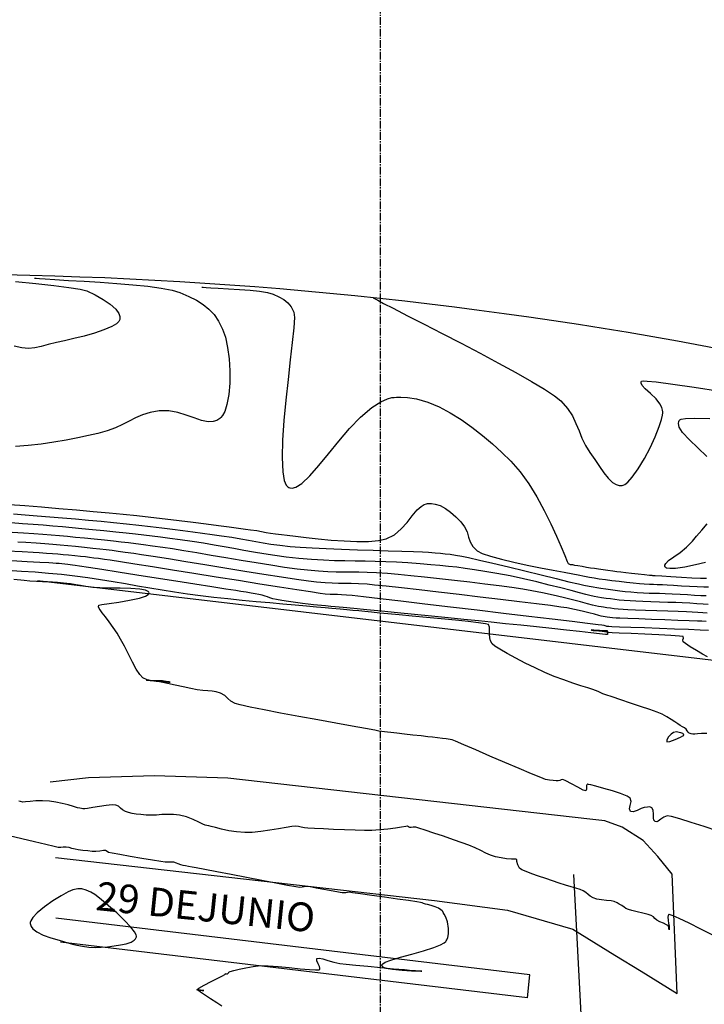
# Model space of a CAD drawing. Units: metres. Extents: x 268494 to 276854, y 8664079 to 8668409.
# Drawn here: x 269565 to 269632, y 8668075 to 8668171 of the extents above; entities that cross this region are included whole.
import ezdxf

# ---------------------------------------------------------------- set-up
doc = ezdxf.new("R2010")
doc.units = ezdxf.units.M
doc.linetypes.add('CENTER2', pattern=[1.125, 0.75, -0.125, 0.125, -0.125])
for name, color, linetype in [('02_TIN', 7, 'Continuous'), ('Borde de pista proy', 184, 'Continuous'), ('CAPA 2', 252, 'CENTER2'), ('TEXTOS CALLES JR', 2, 'Continuous'), ('TOP_Veredas', 252, 'Continuous')]:
    doc.layers.add(name, color=color, linetype=linetype)
doc.styles.add('L140_E1-2000', font='romans.shx', dxfattribs={"height": 6.4})

# ---------------------------------------------------------------- blocks, each defined once
blk = doc.blocks.new('LOTES')
at = {"layer": 'TOP_Veredas', "flags": 128}
for points in [[(269566.47, 8668116.387), (269644.49, 8668107.213), (269663.877, 8668104.319), (269684.37, 8668099.131), (269717.824, 8668090.661)], [(269568.213, 8668089.313), (269605.276, 8668085.13), (269612.405, 8668084.175), (269618.788, 8668082.324), (269622.896, 8668079.79), (269625.479, 8668078.198), (269629.011, 8668076.02), (269628.52, 8668087.702), (269627.126, 8668089.428), (269625.666, 8668090.971), (269623.624, 8668092.299), (269621.943, 8668092.919), (269620.46, 8668093.086), (269585.08, 8668097.077), (269577.901, 8668097.313), (269571.463, 8668097.102), (269567.714, 8668096.685)], [(269614.609, 8668077.839), (269568.267, 8668083.383)], [(269614.376, 8668075.615), (269568.698, 8668081.046)]]:
    blk.add_lwpolyline(points, dxfattribs=at)
blk.add_lwpolyline([(269614.376, 8668075.615), (269614.609, 8668077.839, -9.721019)], format="xyb", dxfattribs=at)
blk = doc.blocks.new('LOTESS')
at = {"layer": 'TOP_Veredas', "linetype": 'Continuous'}
blk.add_blockref('LOTES', (-0.003, 0), dxfattribs=at)

msp = doc.modelspace()

# ---------------------------------------------------------------- linework, layer by layer
at = {"color": 4}
msp.add_lwpolyline([(269887.6088, 8668073.8814, 0.0019254), (269715.589, 8668117.4642, 0.0146565), (269638.6599, 8668137.9491, 0.0474171), (269560.7908, 8668146.3077, -0.0198639), (269510.2377, 8668152.3758, 0.0390452), (269470.408, 8668155.3539, -0.0372159), (269421.1493, 8668157.6902, -0.0101101), (269388.4102, 8668164.579, 0.1627824), (269366.3756, 8668162.6913, 0.2028508), (269359.2957, 8668152.3002, -0.0739445), (269341.0141, 8668101.6546, 0.5088851), (269342.6113, 8668097.8807, 0.072019), (269362.3279, 8668091.7304, -0.0570482), (269442.2169, 8668064.603, -0.3056866), (269491.8899, 8667988.2852, -0.1440232), (269465.2186, 8667892.7481, 0.0983928), (269453.2842, 8667857.8562, -0.0147375), (269418.5107, 8667702.0176, 0.0035806)], format="xyb", dxfattribs=at)
at = {"layer": '02_TIN', "color": 56, "linetype": 'Continuous', "lineweight": -3}
for points, elevation in [([(269564.2991, 8668145.6375), (269566.2921, 8668145.4426), (269568.064, 8668145.2489), (269569.5362, 8668145.0596), (269570.6305, 8668144.8781), (269571.2684, 8668144.7077), (269572.0973, 8668144.3211), (269572.8849, 8668143.882), (269573.5756, 8668143.4071), (269574.1136, 8668142.9128), (269574.3966, 8668142.5143), (269574.5043, 8668142.2194), (269574.5196, 8668142.0265), (269574.5089, 8668141.9317), (269574.4887, 8668141.861), (269574.4051, 8668141.7199), (269574.1808, 8668141.5099), (269573.7228, 8668141.2348), (269572.9497, 8668140.9034), (269572.0246, 8668140.5913), (269571.0234, 8668140.3048), (269570.0223, 8668140.0497), (269569.0973, 8668139.8323), (269568.3243, 8668139.6586), (269567.5111, 8668139.4612), (269566.8237, 8668139.2853), (269566.204, 8668139.1559), (269565.594, 8668139.098), (269564.9355, 8668139.1366), (269564.1706, 8668139.2966)], 27), ([(269582.5438, 8668145.0883), (269582.6647, 8668145.0769), (269582.9357, 8668145.0547), (269583.4071, 8668145.0223), (269584.1324, 8668144.979), (269585.143, 8668144.921), (269586.2022, 8668144.8542), (269587.2384, 8668144.7735), (269588.1797, 8668144.6741), (269588.9544, 8668144.5508), (269589.491, 8668144.3988), (269590.0649, 8668144.1391), (269590.5389, 8668143.8724), (269590.9306, 8668143.5603), (269591.2575, 8668143.1642), (269591.5371, 8668142.646), (269591.5825, 8668142.1185), (269591.5191, 8668141.0957), (269591.3747, 8668139.677), (269591.1772, 8668137.9618), (269590.9543, 8668136.0495), (269590.7339, 8668134.0395), (269590.5438, 8668132.0312), (269590.4118, 8668130.124), (269590.3657, 8668128.4173), (269590.4333, 8668127.0105), (269590.588, 8668126.1678), (269590.772, 8668125.734), (269590.9304, 8668125.5512), (269591.021, 8668125.4941), (269591.1266, 8668125.4548), (269591.3529, 8668125.4341), (269591.7281, 8668125.5378), (269592.2904, 8668125.8988), (269593.0828, 8668126.6457), (269593.9613, 8668127.6406), (269594.9119, 8668128.7974), (269595.9203, 8668130.0299), (269596.9722, 8668131.2517), (269598.0536, 8668132.3768), (269599.1503, 8668133.3189), (269600.029, 8668133.8828), (269600.6841, 8668134.1661), (269601.1172, 8668134.2781), (269601.3324, 8668134.309), (269601.5474, 8668134.3272), (269601.9799, 8668134.3405), (269602.6337, 8668134.3049), (269603.5122, 8668134.1607), (269604.6155, 8668133.8399), (269605.7174, 8668133.3819), (269606.8099, 8668132.8073), (269607.8853, 8668132.1366), (269608.9359, 8668131.3904), (269609.9536, 8668130.5891), (269610.9308, 8668129.7533), (269611.8597, 8668128.9035), (269612.7323, 8668128.0602), (269613.6362, 8668127.0405), (269614.4893, 8668125.8563), (269615.2823, 8668124.571), (269616.0056, 8668123.2477), (269616.6498, 8668121.9497), (269617.2056, 8668120.7403), (269617.6635, 8668119.6826), (269618.014, 8668118.8399), (269618.2479, 8668118.2754), (269618.3555, 8668118.0524), (269618.5447, 8668117.9784), (269618.7689, 8668117.9542), (269618.9762, 8668117.9152), (269619.2983, 8668117.8587), (269619.7008, 8668117.7906), (269620.1495, 8668117.7166), (269620.5239, 8668117.6556), (269620.9129, 8668117.5929), (269621.3203, 8668117.5292), (269621.7501, 8668117.4647), (269622.206, 8668117.4), (269622.7025, 8668117.3339), (269623.0897, 8668117.2866), (269623.4773, 8668117.2425), (269623.9751, 8668117.186), (269624.5353, 8668117.1229), (269625.1899, 8668117.0509), (269625.8144, 8668116.983), (269626.2845, 8668116.9324), (269626.4758, 8668116.9121), (269626.5332, 8668116.9098), (269626.5905, 8668116.9078), (269626.8408, 8668116.8905), (269627.486, 8668116.8469), (269628.3902, 8668116.7885), (269629.4171, 8668116.7268), (269630.431, 8668116.6733), (269631.2958, 8668116.6394), (269631.8755, 8668116.6368)], 28), ([(269599.2841, 8668144.0331), (269599.4154, 8668143.9617), (269599.7239, 8668143.7968), (269600.2934, 8668143.4979), (269601.231, 8668143.0126), (269602.6433, 8668142.2872), (269604.2629, 8668141.4567), (269606.026, 8668140.5496), (269607.8687, 8668139.5947), (269609.727, 8668138.6206), (269611.5372, 8668137.6559), (269613.2353, 8668136.7294), (269614.7574, 8668135.8696), (269616.0396, 8668135.1052), (269617.0182, 8668134.465), (269617.6291, 8668133.9775), (269618.2775, 8668133.2332), (269618.7523, 8668132.4933), (269619.1092, 8668131.7595), (269619.4037, 8668131.0339), (269619.6913, 8668130.3183), (269620.0276, 8668129.6146), (269620.4681, 8668128.9248), (269620.9564, 8668128.236), (269621.4086, 8668127.5596), (269621.839, 8668126.9335), (269622.2618, 8668126.3959), (269622.6911, 8668125.9846), (269623.0489, 8668125.7721), (269623.3304, 8668125.6934), (269623.5261, 8668125.684), (269623.6266, 8668125.6931), (269623.708, 8668125.712), (269623.8843, 8668125.7962), (269624.1784, 8668126.0289), (269624.6127, 8668126.5108), (269625.1966, 8668127.3307), (269625.7906, 8668128.3167), (269626.3569, 8668129.3879), (269626.8578, 8668130.4633), (269627.2554, 8668131.462), (269627.4737, 8668132.1514), (269627.5665, 8668132.5773), (269627.5902, 8668132.8081), (269627.5896, 8668132.9057), (269627.5747, 8668133.0414), (269627.5033, 8668133.3056), (269627.3088, 8668133.6838), (269626.9336, 8668134.1537), (269626.38, 8668134.6847), (269625.8642, 8668135.1516), (269625.5735, 8668135.4779), (269625.474, 8668135.6946), (269625.4811, 8668135.8255), (269625.5101, 8668135.8868), (269625.5362, 8668135.903), (269625.6718, 8668135.9193), (269626.0741, 8668135.9048), (269626.9567, 8668135.8179), (269628.5624, 8668135.6104), (269630.656, 8668135.3059), (269633.1623, 8668134.9182)], 28.5), ([(269631.9094, 8668128.515), (269631.0313, 8668129.3647), (269630.1965, 8668130.1609), (269629.5301, 8668130.8857), (269629.2025, 8668131.4024), (269629.1187, 8668131.747), (269629.155, 8668131.9543), (269629.2038, 8668132.0508), (269629.2463, 8668132.0954), (269629.4058, 8668132.1702), (269629.8219, 8668132.2475), (269630.6808, 8668132.289), (269632.1872, 8668132.2487)], 28), ([(269632.0326, 8668114.0649), (269631.5345, 8668114.0899), (269630.9312, 8668114.1289), (269630.2436, 8668114.1729), (269629.4924, 8668114.2125), (269628.8578, 8668114.237), (269628.0998, 8668114.2619), (269627.274, 8668114.2873), (269626.436, 8668114.3138), (269625.6414, 8668114.3415), (269624.9458, 8668114.371), (269624.4048, 8668114.4025), (269623.8329, 8668114.4485), (269623.3435, 8668114.496), (269622.9068, 8668114.546), (269622.4929, 8668114.5997), (269622.0718, 8668114.658), (269621.6133, 8668114.7241), (269621.2568, 8668114.781), (269620.9018, 8668114.8463), (269620.4476, 8668114.9375), (269620.0738, 8668115.0277), (269619.4548, 8668115.1905), (269618.6279, 8668115.4107), (269617.6301, 8668115.6732), (269616.4988, 8668115.963), (269615.271, 8668116.2648), (269613.984, 8668116.5637), (269612.6748, 8668116.8444), (269611.3808, 8668117.092), (269610.2034, 8668117.2955), (269609.1881, 8668117.4593), (269608.288, 8668117.5908), (269607.4563, 8668117.6976), (269606.6462, 8668117.7869), (269605.8107, 8668117.8664), (269604.9031, 8668117.9433), (269603.8764, 8668118.0253), (269602.6839, 8668118.1197), (269601.5605, 8668118.1958), (269600.501, 8668118.2437), (269599.4865, 8668118.2716), (269598.4974, 8668118.2871), (269597.5147, 8668118.2982), (269596.519, 8668118.3129), (269595.491, 8668118.3389), (269594.4115, 8668118.3843), (269593.2612, 8668118.4569), (269592.0209, 8668118.5647), (269590.7856, 8668118.6998), (269589.6492, 8668118.8476), (269588.5905, 8668119.0059), (269587.5885, 8668119.1721), (269586.622, 8668119.344), (269585.6699, 8668119.519), (269584.7111, 8668119.6948), (269583.7245, 8668119.8691), (269582.6889, 8668120.0393), (269581.5834, 8668120.2032), (269580.4062, 8668120.3667), (269579.3934, 8668120.5054), (269578.4979, 8668120.6251), (269577.6725, 8668120.7312), (269576.8701, 8668120.8294), (269576.0434, 8668120.9253), (269575.1455, 8668121.0244), (269574.129, 8668121.1323), (269572.9469, 8668121.2547), (269571.8404, 8668121.3668), (269570.8111, 8668121.4679), (269569.8366, 8668121.5599), (269568.8945, 8668121.6448), (269567.9622, 8668121.7246), (269567.0174, 8668121.8011), (269566.0375, 8668121.8764), (269565.0002, 8668121.9524), (269563.883, 8668122.0311)], 26.5), ([(269564.1246, 8668122.9182), (269565.2407, 8668122.8327), (269566.4218, 8668122.7394), (269567.6505, 8668122.6392), (269568.9094, 8668122.5331), (269570.1809, 8668122.4221), (269571.4475, 8668122.307), (269572.6917, 8668122.1889), (269573.8962, 8668122.0687), (269575.1608, 8668121.9362), (269576.3649, 8668121.8049), (269577.5137, 8668121.6746), (269578.6123, 8668121.5453), (269579.6659, 8668121.4169), (269580.6797, 8668121.2893), (269581.6588, 8668121.1624), (269582.6085, 8668121.0361), (269583.5338, 8668120.9103), (269584.44, 8668120.785), (269585.4656, 8668120.632), (269586.332, 8668120.4858), (269587.0925, 8668120.3459), (269587.8002, 8668120.212), (269588.5085, 8668120.0837), (269589.2703, 8668119.9606), (269590.1391, 8668119.8425), (269591.1678, 8668119.7288), (269592.127, 8668119.6512), (269593.3246, 8668119.5804), (269594.6993, 8668119.5159), (269596.1895, 8668119.4572), (269597.7336, 8668119.4037), (269599.2701, 8668119.355), (269600.7375, 8668119.3105), (269602.0743, 8668119.2697), (269603.2189, 8668119.2322), (269604.1097, 8668119.1973), (269604.6853, 8668119.1647), (269605.3338, 8668119.1133), (269605.8617, 8668119.0694), (269606.3286, 8668119.0233), (269606.7938, 8668118.9657), (269607.317, 8668118.8871), (269607.9575, 8668118.778), (269608.6155, 8668118.6419), (269609.66, 8668118.4038), (269610.9905, 8668118.0897), (269612.5067, 8668117.7255), (269614.1085, 8668117.3373), (269615.6953, 8668116.9509), (269617.167, 8668116.5923), (269618.4232, 8668116.2875), (269619.3637, 8668116.0625), (269619.888, 8668115.9431), (269620.3809, 8668115.8436), (269620.7732, 8668115.7689), (269621.1328, 8668115.7071), (269621.5276, 8668115.6465), (269622.0253, 8668115.5753), (269622.4887, 8668115.5108), (269622.9411, 8668115.4508), (269623.4051, 8668115.3945), (269623.9037, 8668115.341), (269624.4594, 8668115.2894), (269625.0952, 8668115.239), (269625.718, 8668115.1994), (269626.2535, 8668115.1763), (269626.7517, 8668115.1627), (269627.2629, 8668115.1518), (269627.8373, 8668115.1369), (269628.5251, 8668115.1109), (269629.2835, 8668115.0715), (269630.0195, 8668115.0256), (269630.7074, 8668114.9804), (269631.3218, 8668114.9431), (269631.8373, 8668114.9209)], 27), ([(269631.9472, 8668113.2247), (269631.5078, 8668113.2532), (269631.0069, 8668113.2852), (269630.4597, 8668113.314), (269629.9285, 8668113.3347), (269629.1082, 8668113.3637), (269628.0987, 8668113.3983), (269627.0002, 8668113.4361), (269625.9125, 8668113.4743), (269624.9357, 8668113.5105), (269624.1697, 8668113.5419), (269623.7145, 8668113.5659), (269623.235, 8668113.6055), (269622.8358, 8668113.6468), (269622.4769, 8668113.6914), (269622.1184, 8668113.7408), (269621.8047, 8668113.786), (269621.5608, 8668113.8249), (269621.3179, 8668113.8696), (269621.0072, 8668113.932), (269620.714, 8668114.0039), (269620.2225, 8668114.1353), (269619.5628, 8668114.3124), (269618.7654, 8668114.5216), (269617.8605, 8668114.7492), (269616.8784, 8668114.9816), (269615.8496, 8668115.2051), (269614.8042, 8668115.4059), (269613.926, 8668115.5498), (269612.8379, 8668115.7091), (269611.5827, 8668115.8793), (269610.2035, 8668116.0557), (269608.7432, 8668116.2337), (269607.2448, 8668116.4086), (269605.751, 8668116.5758), (269604.305, 8668116.7307), (269602.9496, 8668116.8685), (269601.7279, 8668116.9847), (269600.6826, 8668117.0747), (269599.6179, 8668117.1473), (269598.7004, 8668117.1878), (269597.888, 8668117.2059), (269597.1389, 8668117.2117), (269596.411, 8668117.215), (269595.6626, 8668117.2256), (269594.8515, 8668117.2535), (269593.936, 8668117.3085), (269592.874, 8668117.4005), (269591.8346, 8668117.5199), (269590.6241, 8668117.6851), (269589.2829, 8668117.8864), (269587.8518, 8668118.114), (269586.3713, 8668118.3581), (269584.8821, 8668118.609), (269583.4248, 8668118.8568), (269582.04, 8668119.0917), (269580.7683, 8668119.304), (269579.6504, 8668119.4839), (269578.7268, 8668119.6215), (269577.7046, 8668119.7633), (269576.8389, 8668119.8815), (269576.0771, 8668119.9822), (269575.367, 8668120.0716), (269574.6563, 8668120.156), (269573.8927, 8668120.2415), (269573.0239, 8668120.3344), (269571.9975, 8668120.4408), (269571.0516, 8668120.5367), (269570.1894, 8668120.6215), (269569.3812, 8668120.6976), (269568.5968, 8668120.7674), (269567.8064, 8668120.8335), (269566.9799, 8668120.8984), (269566.0875, 8668120.9645), (269565.0992, 8668121.0345), (269563.985, 8668121.1107)], 26), ([(269631.7714, 8668118.153), (269630.7828, 8668117.9196), (269629.7656, 8668117.7174), (269628.8473, 8668117.589), (269628.2696, 8668117.5683), (269627.9708, 8668117.6149), (269627.851, 8668117.6807), (269627.8179, 8668117.7251), (269627.7977, 8668117.7819), (269627.7991, 8668117.8982), (269627.8951, 8668118.0811), (269628.1682, 8668118.3451), (269628.6788, 8668118.7171), (269629.2943, 8668119.148), (269629.9257, 8668119.651), (269630.4838, 8668120.2395), (269630.9032, 8668120.7459), (269631.3958, 8668121.3105), (269631.92, 8668121.9315)], 28), ([(269631.8518, 8668112.3925), (269631.4269, 8668112.4156), (269630.9957, 8668112.4323), (269630.1723, 8668112.4625), (269629.0708, 8668112.5023), (269627.8056, 8668112.548), (269626.491, 8668112.5956), (269625.2413, 8668112.6414), (269624.1707, 8668112.6815), (269623.3936, 8668112.7121), (269623.0241, 8668112.7294), (269622.6907, 8668112.7579), (269622.4212, 8668112.7887), (269622.1649, 8668112.8235), (269621.9499, 8668112.8549), (269621.7798, 8668112.8841), (269621.5667, 8668112.9265), (269621.3318, 8668112.9855), (269620.9166, 8668113.0972), (269620.3599, 8668113.2438), (269619.7004, 8668113.4082), (269618.9767, 8668113.5727), (269618.2276, 8668113.7199), (269617.6398, 8668113.8082), (269616.6188, 8668113.9443), (269615.2411, 8668114.1194), (269613.5832, 8668114.3244), (269611.7217, 8668114.5504), (269609.7331, 8668114.7882), (269607.6939, 8668115.0289), (269605.6806, 8668115.2635), (269603.7697, 8668115.483), (269602.0379, 8668115.6784), (269600.5615, 8668115.8406), (269599.4171, 8668115.9607), (269598.6812, 8668116.0297), (269597.8311, 8668116.0849), (269597.1227, 8668116.1093), (269596.4994, 8668116.1164), (269595.9047, 8668116.1192), (269595.2822, 8668116.1313), (269594.5751, 8668116.166), (269593.7271, 8668116.2364), (269592.957, 8668116.3314), (269591.7932, 8668116.4986), (269590.3145, 8668116.724), (269588.6, 8668116.9934), (269586.7286, 8668117.2926), (269584.7793, 8668117.6077), (269582.8311, 8668117.9245), (269580.9629, 8668118.2288), (269579.2538, 8668118.5067), (269577.7826, 8668118.7438), (269576.6284, 8668118.9262), (269575.8702, 8668119.0397), (269575.0431, 8668119.1544), (269574.3554, 8668119.2478), (269573.7511, 8668119.3264), (269573.1741, 8668119.397), (269572.5686, 8668119.4662), (269571.8787, 8668119.5406), (269571.0482, 8668119.6268), (269570.1887, 8668119.7137), (269569.4183, 8668119.7881), (269568.6914, 8668119.8539), (269567.9624, 8668119.9149), (269567.1857, 8668119.9748), (269566.3157, 8668120.0376), (269565.3067, 8668120.1069), (269564.5352, 8668120.1534)], 25.5), ([(269631.9501, 8668108.9286), (269631.4868, 8668109.1989), (269630.8865, 8668109.5544), (269630.2808, 8668109.9225), (269629.8014, 8668110.2309), (269629.58, 8668110.4072), (269629.5611, 8668110.5893), (269629.6058, 8668110.7695), (269629.5757, 8668110.9158), (269629.2271, 8668110.9676), (269628.3785, 8668111.0298), (269627.1981, 8668111.0968), (269625.8539, 8668111.1629), (269624.5138, 8668111.2224), (269623.3459, 8668111.2697), (269622.6485, 8668111.2948), (269622.3201, 8668111.3044), (269622.2141, 8668111.3057), (269622.1989, 8668111.3047), (269622.1931, 8668111.2948), (269622.1893, 8668111.2593), (269622.1922, 8668111.188), (269622.1831, 8668111.1206), (269621.9797, 8668111.1371), (269621.421, 8668111.1943), (269620.5625, 8668111.2857), (269619.4595, 8668111.4046), (269618.1672, 8668111.5445), (269616.7411, 8668111.6988), (269615.2365, 8668111.8608), (269613.7087, 8668112.0242), (269612.213, 8668112.1821), (269610.8048, 8668112.3281), (269609.5731, 8668112.4532), (269608.1557, 8668112.5955), (269606.6044, 8668112.7499), (269604.9709, 8668112.9116), (269603.3068, 8668113.0757), (269601.664, 8668113.2371), (269600.094, 8668113.3909), (269598.6487, 8668113.5323), (269597.3797, 8668113.6561), (269596.3387, 8668113.7575), (269595.5775, 8668113.8316), (269595.1477, 8668113.8733), (269594.6317, 8668113.9204), (269594.2217, 8668113.9542), (269593.8472, 8668113.9855), (269593.438, 8668114.0256), (269592.9235, 8668114.0852), (269592.3587, 8668114.1584), (269591.6951, 8668114.2501), (269591.0034, 8668114.3507), (269590.3541, 8668114.451), (269589.8176, 8668114.5415), (269589.4646, 8668114.6128), (269589.1671, 8668114.7014), (269588.9406, 8668114.7913), (269588.7143, 8668114.8822), (269588.4173, 8668114.9737), (269588.1081, 8668115.0436), (269587.7487, 8668115.1097), (269587.337, 8668115.1769), (269586.8708, 8668115.2502), (269586.3478, 8668115.3345), (269585.8445, 8668115.4154), (269584.86, 8668115.5714), (269583.4925, 8668115.7872), (269581.8404, 8668116.0474), (269580.0017, 8668116.3366), (269578.0747, 8668116.6392), (269576.1575, 8668116.94), (269574.3484, 8668117.2235), (269572.7456, 8668117.4743), (269571.4473, 8668117.677), (269570.5517, 8668117.8161), (269570.157, 8668117.8763), (269569.8743, 8668117.9152), (269569.654, 8668117.9437), (269569.4333, 8668117.9691), (269569.1495, 8668117.9989), (269568.848, 8668118.0289), (269568.5816, 8668118.0528), (269568.2993, 8668118.0748), (269567.95, 8668118.0992), (269567.5577, 8668118.1213), (269566.7008, 8668118.167), (269565.4594, 8668118.232), (269563.9139, 8668118.3123)], 24.5), ([(269631.8887, 8668101.4561), (269631.3957, 8668101.4394), (269630.9957, 8668101.4054), (269630.7317, 8668101.3928), (269630.5236, 8668101.3947), (269630.3563, 8668101.4032), (269630.1889, 8668101.465), (269630.0644, 8668101.5824), (269629.9913, 8668101.7196), (269629.8776, 8668101.8668), (269629.7085, 8668101.9931), (269629.5166, 8668102.1029), (269629.2805, 8668102.24), (269629.0753, 8668102.379), (269628.786, 8668102.5815), (269628.4241, 8668102.8232), (269628.0014, 8668103.0797), (269627.5294, 8668103.3268), (269627.0574, 8668103.5197), (269626.3213, 8668103.7865), (269625.4169, 8668104.0984), (269624.44, 8668104.4268), (269623.4866, 8668104.7428), (269622.6523, 8668105.0178), (269622.033, 8668105.2231), (269621.7246, 8668105.3299), (269621.4676, 8668105.4413), (269621.2673, 8668105.5388), (269621.0108, 8668105.6515), (269620.7468, 8668105.7409), (269620.2607, 8668105.8939), (269619.5972, 8668106.1052), (269618.801, 8668106.3692), (269617.9167, 8668106.6806), (269616.989, 8668107.0337), (269616.0625, 8668107.4232), (269615.121, 8668107.8587), (269614.1555, 8668108.333), (269613.2214, 8668108.815), (269612.3743, 8668109.2738), (269611.6696, 8668109.6784), (269611.1628, 8668109.9979), (269610.9094, 8668110.2012), (269610.7441, 8668110.4965), (269610.6875, 8668110.793), (269610.6408, 8668111.151), (269610.6368, 8668111.5245), (269610.6648, 8668111.8336), (269610.5604, 8668112.0878), (269610.264, 8668112.1696), (269609.5676, 8668112.2731), (269608.5572, 8668112.3928), (269607.319, 8668112.5231), (269605.9389, 8668112.6584), (269604.5033, 8668112.7933), (269603.098, 8668112.9221), (269601.8093, 8668113.0393), (269600.7233, 8668113.1392), (269599.926, 8668113.2164), (269599.1204, 8668113.2985), (269598.4508, 8668113.366), (269597.8628, 8668113.4244), (269597.3019, 8668113.4793), (269596.7137, 8668113.5363), (269596.0439, 8668113.601), (269595.2379, 8668113.679), (269594.5765, 8668113.7398), (269593.7437, 8668113.8117), (269592.7628, 8668113.8943), (269591.6571, 8668113.9875), (269590.4502, 8668114.0907), (269589.1654, 8668114.2036), (269587.8262, 8668114.326), (269586.4558, 8668114.4574), (269585.0778, 8668114.5976), (269583.7154, 8668114.7461), (269582.3922, 8668114.9026), (269581.1153, 8668115.0718), (269579.8709, 8668115.256), (269578.6507, 8668115.4516), (269577.4469, 8668115.6547), (269576.2512, 8668115.8618), (269575.0555, 8668116.0689), (269573.8518, 8668116.2726), (269572.632, 8668116.4689), (269571.388, 8668116.6541), (269570.1116, 8668116.8247), (269568.7947, 8668116.9767), (269567.5386, 8668117.0974), (269566.234, 8668117.2015), (269564.8927, 8668117.2916), (269563.5263, 8668117.3705)], 24), ([(269632.975, 8668091.9022), (269631.6403, 8668092.3398), (269630.3594, 8668092.7512), (269629.2514, 8668093.0932), (269628.4355, 8668093.3228), (269628.031, 8668093.3968), (269627.688, 8668093.28), (269627.3893, 8668093.0761), (269627.1562, 8668092.883), (269627.0104, 8668092.7983), (269626.85, 8668092.848), (269626.7291, 8668092.9811), (269626.6952, 8668093.1943), (269626.6783, 8668093.5648), (269626.6393, 8668093.9455), (269626.5388, 8668094.1893), (269626.3314, 8668094.2776), (269626.0857, 8668094.2576), (269625.7887, 8668094.2065), (269625.4768, 8668094.1002), (269625.0886, 8668093.9219), (269624.7089, 8668093.7912), (269624.4227, 8668093.8275), (269624.3421, 8668094.0682), (269624.4181, 8668094.4189), (269624.4949, 8668094.801), (269624.4163, 8668095.136), (269624.1, 8668095.3314), (269623.4754, 8668095.5731), (269622.6716, 8668095.8329), (269621.8179, 8668096.0828), (269621.0434, 8668096.2948), (269620.5678, 8668096.4183), (269620.3384, 8668096.4745), (269620.2616, 8668096.4914), (269620.2491, 8668096.4929), (269620.2368, 8668096.4878), (269620.2082, 8668096.4665), (269620.1634, 8668096.4184), (269620.1218, 8668096.3554), (269620.1267, 8668096.2163), (269620.1329, 8668095.9881), (269620.073, 8668095.8328), (269619.8119, 8668095.9209), (269619.2827, 8668096.188), (269618.6582, 8668096.5215), (269618.1115, 8668096.8088), (269617.8156, 8668096.9372), (269617.662, 8668096.9192), (269617.5361, 8668096.8634), (269617.376, 8668096.8234), (269617.1724, 8668096.8197), (269616.877, 8668096.8356), (269616.5185, 8668096.8805), (269616.1251, 8668096.9634), (269615.6762, 8668097.1314), (269614.7749, 8668097.5027), (269613.5545, 8668098.0182), (269612.1482, 8668098.6189), (269610.6893, 8668099.2455), (269609.3109, 8668099.8392), (269608.1464, 8668100.3407), (269607.3288, 8668100.6911), (269606.9915, 8668100.8312), (269606.8093, 8668100.8698), (269606.6226, 8668100.8918), (269606.4073, 8668100.9202), (269606.0418, 8668100.9659), (269605.5775, 8668101.0225), (269605.0654, 8668101.0836), (269604.6244, 8668101.1344), (269603.9593, 8668101.2096), (269603.1674, 8668101.2985), (269602.3463, 8668101.3906), (269601.5932, 8668101.4751), (269601.0055, 8668101.5413), (269600.6806, 8668101.5788), (269600.3775, 8668101.6138), (269600.137, 8668101.6427), (269599.8353, 8668101.6872), (269599.4401, 8668101.7563), (269598.5328, 8668101.9182), (269597.2255, 8668102.1536), (269595.63, 8668102.4432), (269593.8584, 8668102.7678), (269592.0225, 8668103.1079), (269590.2343, 8668103.4444), (269588.6059, 8668103.7579), (269587.2491, 8668104.029), (269586.2759, 8668104.2386), (269585.7983, 8668104.3673), (269585.3746, 8668104.6133), (269585.0775, 8668104.8833), (269584.7799, 8668105.1502), (269584.3546, 8668105.387), (269583.9411, 8668105.5139), (269583.5327, 8668105.577), (269583.1015, 8668105.6105), (269582.6199, 8668105.6486), (269582.0602, 8668105.7256), (269581.4536, 8668105.842), (269580.7088, 8668105.9963), (269579.9177, 8668106.1652), (269579.1724, 8668106.3256), (269578.5647, 8668106.4542), (269578.1867, 8668106.5278), (269577.8251, 8668106.5755), (269577.4835, 8668106.6082), (269577.2298, 8668106.6334), (269577.1322, 8668106.6585), (269577.2766, 8668106.6587), (269577.6235, 8668106.6205), (269578.0523, 8668106.5689), (269578.4425, 8668106.5287), (269578.8953, 8668106.4868), (269579.2751, 8668106.4551), (269579.4372, 8668106.4693), (269579.3207, 8668106.5087), (269579.0363, 8668106.5398), (269578.6975, 8668106.5798), (269578.4329, 8668106.5879), (269578.0633, 8668106.58), (269577.6333, 8668106.5981), (269577.1879, 8668106.684), (269576.772, 8668106.8799), (269576.4678, 8668107.2023), (269576.1178, 8668107.7438), (269575.7382, 8668108.4333), (269575.3455, 8668109.1997), (269574.9558, 8668109.9718), (269574.5855, 8668110.6786), (269574.2509, 8668111.2489), (269573.8706, 8668111.8082), (269573.4788, 8668112.3484), (269573.1096, 8668112.8373), (269572.7973, 8668113.2428), (269572.5762, 8668113.5329), (269572.4804, 8668113.6754), (269572.4292, 8668113.8436), (269572.4531, 8668113.9845), (269572.7457, 8668114.0426), (269573.4604, 8668114.1459), (269574.4259, 8668114.2903), (269575.4708, 8668114.4716), (269576.4235, 8668114.6858), (269577.0042, 8668114.8778), (269577.2762, 8668115.0326), (269577.3591, 8668115.1404), (269577.3669, 8668115.1956), (269577.3529, 8668115.2489), (269577.2679, 8668115.3427), (269577.013, 8668115.454), (269576.4768, 8668115.5557), (269575.5799, 8668115.6248), (269574.5465, 8668115.6518), (269573.4998, 8668115.6607), (269572.5635, 8668115.6755), (269571.8609, 8668115.7201), (269571.1985, 8668115.8128), (269570.6746, 8668115.9024), (269570.1966, 8668115.9892), (269569.6723, 8668116.0733), (269569.009, 8668116.1551), (269568.4246, 8668116.2082), (269567.914, 8668116.2397), (269567.4324, 8668116.2596), (269566.9351, 8668116.2781), (269566.3775, 8668116.3049), (269565.7148, 8668116.3503), (269565.1592, 8668116.3999), (269564.1625, 8668116.4944)], 23.5), ([(269632.5465, 8668081.7029), (269631.3186, 8668082.3218), (269630.162, 8668082.8951), (269629.1833, 8668083.3641), (269628.5999, 8668083.6247), (269628.3146, 8668083.7336), (269628.2097, 8668083.7579), (269628.1854, 8668083.7542), (269628.1561, 8668083.7285), (269628.1156, 8668083.6513), (269628.0928, 8668083.4851), (269628.1118, 8668083.2105), (269628.1689, 8668082.8695), (269628.2037, 8668082.6448), (269628.2213, 8668082.3937), (269628.2117, 8668082.2661), (269628.1987, 8668082.4036), (269628.1438, 8668082.632), (269627.9681, 8668082.7442), (269627.6486, 8668082.889), (269627.2959, 8668083.0448), (269627.0206, 8668083.19), (269626.8216, 8668083.3591), (269626.6779, 8668083.5155), (269626.471, 8668083.6632), (269626.1613, 8668083.7652), (269625.6528, 8668083.8879), (269625.0757, 8668084.016), (269624.5602, 8668084.1346), (269624.2364, 8668084.2287), (269623.9962, 8668084.3497), (269623.8165, 8668084.4721), (269623.5862, 8668084.6188), (269623.3415, 8668084.7696), (269623.1271, 8668084.8983), (269622.8447, 8668085.0181), (269622.542, 8668085.0811), (269622.1052, 8668085.135), (269621.6131, 8668085.1922), (269621.1444, 8668085.2654), (269620.778, 8668085.3671), (269620.4879, 8668085.5276), (269620.2839, 8668085.7034), (269620.0818, 8668085.8863), (269619.7969, 8668086.0681), (269619.5035, 8668086.1897), (269619.107, 8668086.3201), (269618.6243, 8668086.4641), (269618.0721, 8668086.6268), (269617.4672, 8668086.8133), (269616.8265, 8668087.0285), (269616.1493, 8668087.2642), (269615.458, 8668087.5024), (269614.8043, 8668087.7328), (269614.2397, 8668087.9457), (269613.8159, 8668088.1308), (269613.5844, 8668088.2782), (269613.4126, 8668088.5999), (269613.3402, 8668088.9366), (269613.3223, 8668089.0974), (269613.2579, 8668089.1612), (269613.1268, 8668089.1642), (269612.7907, 8668089.1759), (269612.3178, 8668089.2087), (269611.7769, 8668089.2748), (269611.2363, 8668089.3863), (269610.7465, 8668089.5499), (269610.2833, 8668089.7568), (269609.8037, 8668089.996), (269609.2641, 8668090.2567), (269608.6216, 8668090.5282), (269607.9757, 8668090.7661), (269607.1211, 8668091.0662), (269606.1639, 8668091.3933), (269605.2105, 8668091.7126), (269604.3671, 8668091.9888), (269603.7399, 8668092.1871), (269603.4351, 8668092.2724), (269603.1876, 8668092.2845), (269602.9785, 8668092.2686), (269602.8519, 8668092.2663), (269602.7482, 8668092.3266), (269602.6447, 8668092.3839), (269602.4687, 8668092.3625), (269602.0505, 8668092.2966), (269601.449, 8668092.2054), (269600.7231, 8668092.108), (269599.9317, 8668092.0234), (269599.1335, 8668091.9708), (269598.4189, 8668091.9628), (269597.5044, 8668091.9798), (269596.4747, 8668092.0151), (269595.4144, 8668092.062), (269594.4082, 8668092.1138), (269593.5409, 8668092.1639), (269592.8972, 8668092.2056), (269592.5616, 8668092.2321), (269592.2337, 8668092.2924), (269591.9753, 8668092.3595), (269591.6484, 8668092.3967), (269591.329, 8668092.362), (269590.7658, 8668092.2663), (269590.0281, 8668092.1347), (269589.1851, 8668091.9927), (269588.3061, 8668091.8655), (269587.4602, 8668091.7784), (269586.7168, 8668091.7568), (269585.9269, 8668091.8195), (269585.152, 8668091.942), (269584.4429, 8668092.0937), (269583.8502, 8668092.2442), (269583.4247, 8668092.3631), (269583.2169, 8668092.4199), (269583.0308, 8668092.45), (269582.8478, 8668092.491), (269582.6362, 8668092.5892), (269582.2274, 8668092.7916), (269581.6733, 8668093.0422), (269581.0254, 8668093.2853), (269580.3356, 8668093.4651), (269579.7582, 8668093.5344), (269579.1864, 8668093.5429), (269578.6275, 8668093.5154), (269578.0886, 8668093.4764), (269577.5768, 8668093.4506), (269577.0993, 8668093.4628), (269576.5783, 8668093.5126), (269576.1139, 8668093.5696), (269575.7053, 8668093.6374), (269575.3515, 8668093.7194), (269575.0518, 8668093.8189), (269574.7776, 8668093.9786), (269574.5837, 8668094.1604), (269574.3894, 8668094.3284), (269574.1142, 8668094.447), (269573.7459, 8668094.4577), (269573.1728, 8668094.4002), (269572.5073, 8668094.3041), (269571.8618, 8668094.1988), (269571.3485, 8668094.1138), (269571.0798, 8668094.0787), (269570.9037, 8668094.0846), (269570.7638, 8668094.1035), (269570.5892, 8668094.1352), (269570.3764, 8668094.1924), (269569.9867, 8668094.3086), (269569.4696, 8668094.4575), (269568.8748, 8668094.6129), (269568.2516, 8668094.7483), (269567.6499, 8668094.8377), (269566.9616, 8668094.8699), (269566.3075, 8668094.8476), (269565.7352, 8668094.8001), (269565.2923, 8668094.7566), (269565.0265, 8668094.7462), (269564.8116, 8668094.7865), (269564.6432, 8668094.8404)], 23)]:
    msp.add_lwpolyline(points, dxfattribs=dict(at, elevation=elevation))
at = {"layer": '02_TIN', "color": 32, "linetype": 'Continuous', "lineweight": -3}
for points, elevation in [([(269566.1717, 8668145.9633), (269566.3154, 8668145.9498), (269566.6425, 8668145.9226), (269567.225, 8668145.8812), (269568.1511, 8668145.824), (269569.5022, 8668145.747), (269571.0072, 8668145.6611), (269572.601, 8668145.5631), (269574.2185, 8668145.4502), (269575.7945, 8668145.3191), (269577.2638, 8668145.167), (269578.5612, 8668144.9906), (269579.6215, 8668144.7871), (269580.3797, 8668144.5532), (269581.2404, 8668144.172), (269581.9918, 8668143.7948), (269582.6468, 8668143.3931), (269583.2185, 8668142.9382), (269583.7199, 8668142.4016), (269584.1642, 8668141.7545), (269584.5643, 8668140.9685), (269584.8351, 8668140.1766), (269585.0479, 8668139.1896), (269585.1954, 8668138.0723), (269585.2704, 8668136.8894), (269585.2655, 8668135.7055), (269585.1735, 8668134.5855), (269584.9871, 8668133.5939), (269584.7652, 8668132.9367), (269584.5537, 8668132.5448), (269584.3905, 8668132.3395), (269584.3021, 8668132.2552), (269584.1987, 8668132.1736), (269583.9846, 8668132.0463), (269583.6452, 8668131.9361), (269583.159, 8668131.9171), (269582.498, 8668132.0494), (269581.779, 8668132.2913), (269581.0033, 8668132.574), (269580.1722, 8668132.829), (269579.2869, 8668132.9875), (269578.3487, 8668132.9811), (269577.4652, 8668132.8258), (269576.7123, 8668132.5968), (269576.0437, 8668132.3136), (269575.4131, 8668131.996), (269574.7743, 8668131.6636), (269574.081, 8668131.3362), (269573.2868, 8668131.0333), (269572.3456, 8668130.7747), (269571.4447, 8668130.5751), (269570.4109, 8668130.3548), (269569.2744, 8668130.13), (269568.066, 8668129.9168), (269566.816, 8668129.7314), (269565.555, 8668129.59), (269564.3134, 8668129.5087)], 27.5), ([(269563.716, 8668123.8425), (269565.2282, 8668123.7232), (269566.8615, 8668123.5916), (269568.5588, 8668123.4516), (269570.2629, 8668123.307), (269571.9168, 8668123.1614), (269573.4634, 8668123.0187), (269574.8455, 8668122.8826), (269576.1638, 8668122.7429), (269577.5366, 8668122.5897), (269578.9332, 8668122.4276), (269580.3231, 8668122.2613), (269581.6758, 8668122.0954), (269582.9605, 8668121.9345), (269584.1469, 8668121.7833), (269585.2042, 8668121.6462), (269586.102, 8668121.528), (269586.8097, 8668121.4333), (269587.2966, 8668121.3667), (269587.893, 8668121.2759), (269588.3766, 8668121.1903), (269588.804, 8668121.1097), (269589.2318, 8668121.0334), (269589.7165, 8668120.9613), (269590.3148, 8668120.8929), (269590.873, 8668120.8291), (269591.6984, 8668120.7283), (269592.7295, 8668120.6061), (269593.905, 8668120.4782), (269595.1637, 8668120.3601), (269596.4441, 8668120.2676), (269597.6852, 8668120.2162), (269598.8254, 8668120.2216), (269599.8035, 8668120.2995), (269600.5582, 8668120.4654), (269601.3649, 8668120.8752), (269602.0317, 8668121.4393), (269602.5965, 8668122.0818), (269603.0974, 8668122.7268), (269603.5724, 8668123.2984), (269603.9594, 8668123.6519), (269604.2665, 8668123.831), (269604.4837, 8668123.9003), (269604.5971, 8668123.9181), (269604.7298, 8668123.9284), (269604.9872, 8668123.9285), (269605.3543, 8668123.8807), (269605.8133, 8668123.7371), (269606.3486, 8668123.4497), (269606.8544, 8668123.0692), (269607.3453, 8668122.6241), (269607.8355, 8668122.143), (269608.2239, 8668121.6479), (269608.4541, 8668121.1482), (269608.6082, 8668120.6537), (269608.768, 8668120.1744), (269609.0156, 8668119.7198), (269609.433, 8668119.3), (269609.9358, 8668119.0465), (269610.7565, 8668118.7718), (269611.8164, 8668118.4852), (269613.0369, 8668118.1962), (269614.3394, 8668117.9146), (269615.6451, 8668117.6497), (269616.8756, 8668117.4111), (269617.952, 8668117.2084), (269618.7959, 8668117.051), (269619.3285, 8668116.9486), (269619.9396, 8668116.8253), (269620.4261, 8668116.7326), (269620.872, 8668116.656), (269621.3616, 8668116.5809), (269621.9788, 8668116.4926), (269622.6166, 8668116.4079), (269623.3165, 8668116.3234), (269624.031, 8668116.2433), (269624.7124, 8668116.1723), (269625.3131, 8668116.1149), (269625.7855, 8668116.0756), (269626.2829, 8668116.0458), (269626.671, 8668116.034), (269627.0594, 8668116.0263), (269627.5578, 8668116.0094), (269628.0137, 8668115.9839), (269628.6568, 8668115.9426), (269629.4121, 8668115.8935), (269630.2044, 8668115.8447), (269630.9586, 8668115.8039), (269631.5995, 8668115.7794), (269632.0519, 8668115.7789)], 27.5), ([(269632.0548, 8668111.5302), (269631.2578, 8668111.5601), (269630.1193, 8668111.6027), (269628.7552, 8668111.6535), (269627.2817, 8668111.7084), (269625.8147, 8668111.763), (269624.4704, 8668111.8131), (269623.3648, 8668111.8542), (269622.6139, 8668111.8823), (269622.3338, 8668111.8929), (269622.2688, 8668111.8996), (269622.2115, 8668111.9063), (269622.1263, 8668111.9209), (269622.0461, 8668111.9427), (269621.8668, 8668111.9882), (269621.6509, 8668112.0339), (269621.2607, 8668112.0828), (269620.2493, 8668112.2053), (269618.7184, 8668112.3893), (269616.7697, 8668112.6224), (269614.5049, 8668112.8927), (269612.0258, 8668113.1878), (269609.434, 8668113.4956), (269606.8312, 8668113.804), (269604.3192, 8668114.1008), (269601.9996, 8668114.3739), (269599.9742, 8668114.6109), (269598.3446, 8668114.7999), (269597.2126, 8668114.9285), (269596.6799, 8668114.9847), (269596.1936, 8668115.0135), (269595.8063, 8668115.0212), (269595.4521, 8668115.0232), (269595.0653, 8668115.0351), (269594.5802, 8668115.0723), (269594.1129, 8668115.1361), (269593.1614, 8668115.2793), (269591.8055, 8668115.4891), (269590.125, 8668115.7522), (269588.1996, 8668116.0558), (269586.1092, 8668116.3868), (269583.9334, 8668116.7321), (269581.752, 8668117.0788), (269579.6448, 8668117.4139), (269577.6916, 8668117.7242), (269575.9721, 8668117.9968), (269574.5661, 8668118.2186), (269573.5533, 8668118.3767), (269573.0136, 8668118.458), (269572.4394, 8668118.5375), (269571.9723, 8668118.6004), (269571.5583, 8668118.653), (269571.1439, 8668118.7017), (269570.6753, 8668118.7529), (269570.0989, 8668118.8129), (269569.4987, 8668118.8733), (269568.9656, 8668118.9241), (269568.4558, 8668118.9688), (269567.9256, 8668119.0111), (269567.331, 8668119.0546), (269566.6283, 8668119.103), (269566.0321, 8668119.1379), (269564.9584, 8668119.1951), (269563.488, 8668119.2711)], 25), ([(269584.4916, 8668074.7848), (269583.9916, 8668075.0999), (269583.3779, 8668075.496), (269582.7815, 8668075.8916), (269582.4048, 8668076.1529), (269582.2248, 8668076.2893), (269582.1694, 8668076.3421), (269582.1642, 8668076.3551), (269582.1759, 8668076.3686), (269582.2312, 8668076.3805), (269582.3668, 8668076.3708), (269582.5717, 8668076.3354), (269582.7072, 8668076.3176), (269582.54, 8668076.3209), (269582.223, 8668076.3246), (269582.0395, 8668076.3877), (269582.239, 8668076.5394), (269582.7552, 8668076.8318), (269583.4307, 8668077.19), (269584.1082, 8668077.5391), (269584.546, 8668077.7616), (269584.7608, 8668077.8701), (269584.8309, 8668077.9057), (269584.8404, 8668077.9107), (269584.8408, 8668077.9186), (269584.8388, 8668077.9519), (269584.8387, 8668077.9742), (269584.9267, 8668077.964), (269585.0294, 8668077.9576), (269585.0875, 8668078.0035), (269585.1328, 8668078.0495), (269585.1619, 8668078.1288), (269585.2973, 8668078.1703), (269585.6599, 8668078.2721), (269586.1938, 8668078.4074), (269586.8429, 8668078.55), (269587.5513, 8668078.6733), (269588.2628, 8668078.7509), (269589.0105, 8668078.7469), (269589.9831, 8668078.6762), (269591.0612, 8668078.5687), (269592.1255, 8668078.4543), (269593.0565, 8668078.3628), (269593.625, 8668078.3262), (269593.9085, 8668078.3301), (269594.015, 8668078.3513), (269594.0407, 8668078.3681), (269594.0629, 8668078.4047), (269594.0752, 8668078.495), (269594.0322, 8668078.6628), (269593.9116, 8668078.9184), (269593.7692, 8668079.227), (269593.7789, 8668079.4433), (269593.986, 8668079.4818), (269594.3587, 8668079.4043), (269594.8524, 8668079.2608), (269595.4226, 8668079.1014), (269596.0248, 8668078.9761), (269596.6251, 8668078.9022), (269597.5836, 8668078.8021), (269598.7672, 8668078.6869), (269600.043, 8668078.5672), (269601.2782, 8668078.4542), (269602.3398, 8668078.3587), (269603.0949, 8668078.2915), (269603.4106, 8668078.2637), (269603.5768, 8668078.2507), (269603.7318, 8668078.2383), (269603.9288, 8668078.2132), (269604.0347, 8668078.2068), (269603.7507, 8668078.211), (269603.0379, 8668078.2238), (269602.1078, 8668078.2661), (269601.172, 8668078.3587), (269600.5613, 8668078.483), (269600.2549, 8668078.6125), (269600.1482, 8668078.7186), (269600.1291, 8668078.7782), (269600.135, 8668078.825), (269600.209, 8668078.9218), (269600.4599, 8668079.0745), (269601.0114, 8668079.2905), (269601.9546, 8668079.5778), (269603.0571, 8668079.8805), (269604.1871, 8668080.1946), (269605.2131, 8668080.5164), (269605.8705, 8668080.7765), (269606.2241, 8668080.9719), (269606.3776, 8668081.1019), (269606.4265, 8668081.1667), (269606.4845, 8668081.2728), (269606.5742, 8668081.4992), (269606.6487, 8668081.8658), (269606.6518, 8668082.3823), (269606.535, 8668083.0231), (269606.3744, 8668083.4893), (269606.2306, 8668083.7891), (269606.1293, 8668083.9569), (269606.0782, 8668084.0296), (269606.0241, 8668084.096), (269605.8998, 8668084.2156), (269605.6819, 8668084.3647), (269605.3565, 8668084.5147), (269604.9455, 8668084.6401), (269604.5968, 8668084.7177), (269604.3822, 8668084.7703), (269604.2158, 8668084.8355), (269604.0819, 8668084.883), (269603.9101, 8668084.9291), (269603.5545, 8668084.9861), (269602.7489, 8668085.1051), (269601.6445, 8668085.2645), (269600.3921, 8668085.443), (269599.1429, 8668085.6192), (269598.0477, 8668085.7718), (269597.2578, 8668085.8792), (269596.9239, 8668085.9203), (269596.7575, 8668085.9035), (269596.5906, 8668085.881), (269596.4355, 8668085.8783), (269596.2566, 8668085.8842), (269596.0381, 8668085.903), (269595.7346, 8668085.9551), (269595.157, 8668086.0651), (269594.4393, 8668086.2031), (269593.7155, 8668086.3396), (269593.1196, 8668086.4448), (269592.7857, 8668086.4891), (269592.5297, 8668086.4664), (269592.3257, 8668086.4179), (269592.0699, 8668086.3962), (269591.7122, 8668086.4516), (269590.9033, 8668086.5977), (269589.7548, 8668086.8123), (269588.378, 8668087.0736), (269586.8844, 8668087.3594), (269585.3856, 8668087.6478), (269583.993, 8668087.9166), (269582.8181, 8668088.144), (269581.9724, 8668088.3078), (269581.5673, 8668088.3861), (269581.2291, 8668088.4469), (269580.9422, 8668088.4955), (269580.6909, 8668088.5427), (269580.4597, 8668088.5994), (269580.2216, 8668088.6919), (269580.0376, 8668088.7836), (269579.7977, 8668088.8561), (269579.5247, 8668088.874), (269579.2653, 8668088.8539), (269578.9449, 8668088.8555), (269578.5277, 8668088.9159), (269577.7092, 8668089.0502), (269576.6556, 8668089.2294), (269575.5331, 8668089.4247), (269574.5078, 8668089.607), (269573.746, 8668089.7475), (269573.4139, 8668089.8173), (269573.2655, 8668089.9256), (269573.1166, 8668090.0165), (269572.8977, 8668090.0019), (269572.5616, 8668089.9383), (269572.1543, 8668089.8997), (269571.8175, 8668089.9168), (269571.3706, 8668089.9611), (269570.8898, 8668090.0202), (269570.451, 8668090.0815), (269570.1303, 8668090.1325), (269569.804, 8668090.2101), (269569.5453, 8668090.288), (269569.2528, 8668090.3423), (269568.9735, 8668090.343), (269568.749, 8668090.3147), (269568.4696, 8668090.3149), (269568.0839, 8668090.3946), (269567.2755, 8668090.5843), (269566.1816, 8668090.8481), (269564.9391, 8668091.1499), (269563.6851, 8668091.4538)], 22.5)]:
    msp.add_lwpolyline(points, dxfattribs=dict(at, elevation=elevation))
at = {"layer": '02_TIN', "color": 32, "linetype": 'Continuous', "lineweight": -3, "elevation": 25}
msp.add_lwpolyline([(269620.6964, 8668111.5373), (269620.7086, 8668111.5359), (269620.7831, 8668111.5283), (269620.9859, 8668111.5084), (269621.332, 8668111.4747), (269621.6836, 8668111.4399), (269621.9108, 8668111.4149), (269622.1011, 8668111.3933), (269622.184, 8668111.3868), (269622.1916, 8668111.476), (269621.9405, 8668111.4933), (269621.3926, 8668111.5252), (269620.8454, 8668111.5547), (269620.5963, 8668111.5648), (269620.6407, 8668111.5494), (269620.6964, 8668111.5373)], close=True, dxfattribs=at)
at = {"layer": '02_TIN', "color": 56, "linetype": 'Continuous', "lineweight": -3}
for points, elevation in [([(269629.5685, 8668101.2153), (269629.5731, 8668101.2188), (269629.5882, 8668101.2321), (269629.6163, 8668101.2597), (269629.6384, 8668101.2878), (269629.6071, 8668101.3663), (269629.548, 8668101.4574), (269629.4594, 8668101.4882), (269629.3608, 8668101.504), (269629.2065, 8668101.546), (269628.9222, 8668101.5929), (269628.6288, 8668101.5484), (269628.4026, 8668101.3771), (269628.1647, 8668101.1081), (269627.9966, 8668100.8336), (269627.9797, 8668100.6457), (269628.2747, 8668100.6696), (269628.8129, 8668100.8708), (269629.3317, 8668101.1019), (269629.5685, 8668101.2153)], 24), ([(269569.4109, 8668080.9937), (269569.5723, 8668080.9469), (269569.8826, 8668080.8616), (269570.3199, 8668080.7538), (269570.86, 8668080.6454), (269571.4858, 8668080.5624), (269572.0828, 8668080.532), (269572.6788, 8668080.5481), (269573.3014, 8668080.6047), (269573.9486, 8668080.6813), (269574.5752, 8668080.7717), (269575.144, 8668080.8912), (269575.6182, 8668081.055), (269575.9044, 8668081.2281), (269576.0524, 8668081.3877), (269576.1149, 8668081.51), (269576.1343, 8668081.5763), (269576.1383, 8668081.6324), (269576.1028, 8668081.7726), (269575.9516, 8668082.0451), (269575.5958, 8668082.5021), (269574.9659, 8668083.1752), (269574.2109, 8668083.8986), (269573.4174, 8668084.6051), (269572.672, 8668085.2273), (269572.0611, 8668085.6978), (269571.6714, 8668085.9493), (269571.2143, 8668086.1432), (269570.8073, 8668086.2443), (269570.3952, 8668086.2487), (269569.9224, 8668086.1527), (269569.4675, 8668085.9602), (269568.775, 8668085.5869), (269567.9592, 8668085.0858), (269567.1348, 8668084.5102), (269566.4159, 8668083.9132), (269565.9937, 8668083.4559), (269565.8047, 8668083.1426), (269565.7532, 8668082.9542), (269565.7525, 8668082.8675), (269565.7681, 8668082.7713), (269565.834, 8668082.5897), (269566.0126, 8668082.3423), (269566.3798, 8668082.0529), (269567.0039, 8668081.7436), (269567.7564, 8668081.4758), (269568.5784, 8668081.2318), (269569.4109, 8668080.9937)], 22)]:
    msp.add_lwpolyline(points, close=True, dxfattribs=dict(at, elevation=elevation))
at = {"layer": 'Borde de pista proy', "color": 251}
msp.add_lwpolyline([(269618.8762, 8668087.6643), (269645.3918, 8667568.4211, 0.0270108), (269652.4637, 8667501.3366), (269690.9085, 8667261.6456, -0.0320794), (269697.8953, 8667188.245), (269700.9657, 8667088.4736, -0.2068764), (269695.1197, 8667073.7186), (269678.4618, 8667057.0551, -0.1734523), (269666.286, 8667051.292), (269432.1724, 8667028.1351)], format="xyb", dxfattribs=at)
at = {"layer": 'CAPA 2'}
msp.add_lwpolyline([(269600, 8666772.3441), (269600, 8668389.387)], dxfattribs=at)

# ---------------------------------------------------------------- block references
msp.add_blockref('LOTESS', (0, 0))

# ---------------------------------------------------------------- texts
at = {"layer": 'TEXTOS CALLES JR', "color": 2, "style": 'L140_E1-2000'}
msp.add_text('29 DEJUNIO', height=2.8, rotation=354.110272, dxfattribs=at).set_placement((269572.0743, 8668084.1968))

doc.saveas('drawing.dxf')
